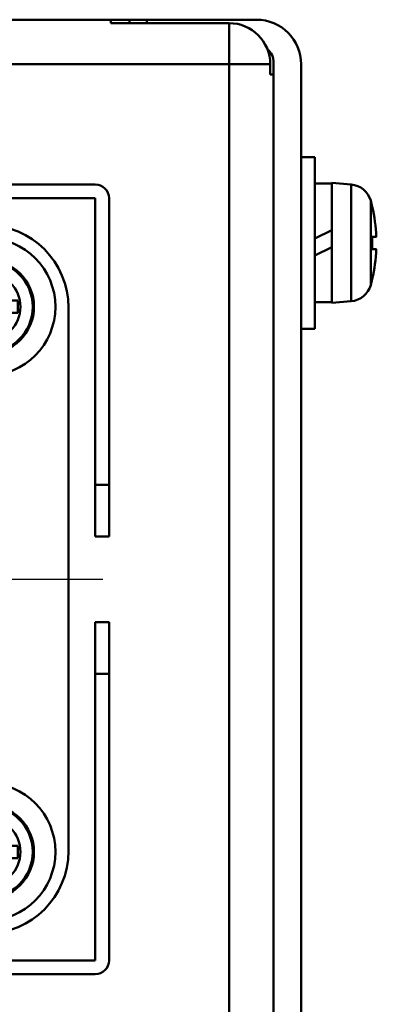
# Model space of a CAD drawing. Units: millimetres. Extents: x -1190 to 1610, y -1024 to 956.
# Drawn here: x -659 to -638, y 29 to 87 of the extents above; entities that cross this region are included whole.
import ezdxf

# ---------------------------------------------------------------- set-up
doc = ezdxf.new("R2010")
doc.units = ezdxf.units.MM
doc.header["$LTSCALE"] = 2.317717
doc.linetypes.add('CENTER', pattern=[50.8, 31.75, -6.35, 6.35, -6.35])
doc.layers.add('NoLayerName_001', color=7, linetype='Continuous')
doc.layers.add('NoLayerName_006', color=7, linetype='Continuous')

# ---------------------------------------------------------------- blocks, each defined once
blk = doc.blocks.new('JZB_0087')
at = {"layer": 'NoLayerName_006', "color": 8, "linetype": 'Continuous', "lineweight": 50}
for p, q in [((298.5, 291), (298.5, 290.8)), ((298.5, 290.8), (305.4, 290.8)), ((305.4, 290.8), (305.4, 46.3)), ((307.8, 288.4), (186.5, 288.4)), ((307.8, 288.4), (307.8, 287.8)), ((307.8, 287.8), (308, 287.8))]:
    blk.add_line(p, q, dxfattribs=at)
blk.add_arc((305.4, 288.4), 2.4, 0, 90, dxfattribs=at)
blk = doc.blocks.new('JZB_0088')
at = {"layer": 'NoLayerName_006', "color": 7, "linetype": 'Continuous', "lineweight": 50}
for p, q in [((0, 244.5), (0, 244.7)), ((1, 244.7), (1, 244.5)), ((1, 244.7), (7.4, 244.7)), ((8.4, 0.2), (8.4, 242.2)), ((10, 0), (10, 242.1))]:
    blk.add_line(p, q, dxfattribs=at)
for centre, radius, end in [((7.4, 242.1), 2.6, 90), ((7.4, 242.2), 1, 50.4945)]:
    blk.add_arc(centre, radius, 0, end, dxfattribs=at)
blk = doc.blocks.new('JZB_0089')
at = {"layer": 'NoLayerName_006', "color": 7, "linetype": 'Continuous', "lineweight": 50}
blk.add_line((305, 0), (169.781, 0), dxfattribs=at)
blk = doc.blocks.new('JZB_0094')
at = {"layer": 'NoLayerName_001', "color": 2, "linetype": 'Continuous', "lineweight": 50}
blk.add_line((41.27, 4.8), (41.27, 36.47), dxfattribs=at)
for centre, start, end in [((36.47, 36.47), 0, 90), ((36.47, 4.8), 270, 0)]:
    blk.add_arc(centre, 4.8, start, end, dxfattribs=at)
blk = doc.blocks.new('JZB_0126')
at = {"layer": 'NoLayerName_001', "color": 7, "linetype": 'Continuous', "lineweight": 50}
for p, q in [((0.8, 10), (0, 10)), ((0.8, 0), (0.8, 10)), ((1.8, 8.45), (0.8, 8.45)), ((2.919, 8.402), (1.8, 8.5)), ((1.8, 1.5), (1.8, 8.5)), ((2.919, 1.598), (2.919, 8.402)), ((4.056, 7.463), (4.056, 2.537)), ((4.144, 7.1), (4.152, 7.1)), ((0.8, 5.256), (1.8, 5.744)), ((4.144, 5.36), (4.386, 5.36)), ((1.8, 4.744), (0.8, 4.256)), ((4.386, 4.64), (4.144, 4.64)), ((4.152, 2.9), (4.144, 2.9)), ((0.8, 1.55), (1.8, 1.55)), ((1.8, 1.5), (2.919, 1.598)), ((0, 0), (0.8, 0))]:
    blk.add_line(p, q, dxfattribs=at)
for centre, radius, start, end in [((2.806, 7.107), 1.3, 15.88085, 85), ((-4.6, 5), 9, 13.4934, 15.88085), ((-4.6, 5), 8.993, 2.29428, 13.50441), ((-4.6, 5), 8.752, 357.64245, 2.35755), ((-4.6, 5), 8.993, 346.49559, 357.70572), ((-4.6, 5), 9, 344.11915, 346.5066), ((2.806, 2.893), 1.3, 275, 344.11915)]:
    blk.add_arc(centre, radius, start, end, dxfattribs=at)
blk = doc.blocks.new('JZB_0154')
at = {"layer": 'NoLayerName_001', "color": 7, "linetype": 'Continuous', "lineweight": 50}
for p, q in [((0.8, 10), (0, 10)), ((0.8, 0), (0.8, 10)), ((1.8, 8.45), (0.8, 8.45)), ((2.919, 8.402), (1.8, 8.5)), ((1.8, 1.5), (1.8, 8.5)), ((2.919, 1.598), (2.919, 8.402)), ((4.056, 7.463), (4.056, 2.537)), ((4.144, 7.1), (4.152, 7.1)), ((0.8, 5.256), (1.8, 5.744)), ((4.144, 5.36), (4.386, 5.36)), ((1.8, 4.744), (0.8, 4.256)), ((4.386, 4.64), (4.144, 4.64)), ((4.152, 2.9), (4.144, 2.9)), ((0.8, 1.55), (1.8, 1.55)), ((1.8, 1.5), (2.919, 1.598)), ((0, 0), (0.8, 0))]:
    blk.add_line(p, q, dxfattribs=at)
for centre, radius, start, end in [((2.806, 7.107), 1.3, 15.88085, 85), ((-4.6, 5), 9, 13.4934, 15.88085), ((-4.6, 5), 8.993, 2.29428, 13.50441), ((-4.6, 5), 8.752, 357.64245, 2.35755), ((-4.6, 5), 8.993, 346.49559, 357.70572), ((-4.6, 5), 9, 344.11915, 346.5066), ((2.806, 2.893), 1.3, 275, 344.11915)]:
    blk.add_arc(centre, radius, start, end, dxfattribs=at)
blk = doc.blocks.new('JZB_0163')
at = {"layer": 'NoLayerName_006', "color": 7, "linetype": 'Continuous', "lineweight": 50}
for p, q in [((0, 244.5), (0, 244.7)), ((1, 244.7), (1, 244.5)), ((1, 244.7), (7.4, 244.7)), ((8.4, 0.2), (8.4, 242.2)), ((10, 0), (10, 242.1))]:
    blk.add_line(p, q, dxfattribs=at)
for centre, radius, end in [((7.4, 242.1), 2.6, 90), ((7.4, 242.2), 1, 50.4945)]:
    blk.add_arc(centre, radius, 0, end, dxfattribs=at)
blk = doc.blocks.new('JZB_0164')
at = {"layer": 'NoLayerName_006', "color": 7, "linetype": 'Continuous', "lineweight": 50}
blk.add_line((305, 0), (169.781, 0), dxfattribs=at)
blk = doc.blocks.new('JZB_0167')
at = {"layer": 'NoLayerName_006', "color": 8, "linetype": 'Continuous', "lineweight": 50}
for p, q in [((298.5, 291), (298.5, 290.8)), ((298.5, 290.8), (305.4, 290.8)), ((305.4, 290.8), (305.4, 46.3)), ((307.8, 288.4), (186.5, 288.4)), ((307.8, 288.4), (307.8, 287.8)), ((307.8, 287.8), (308, 287.8))]:
    blk.add_line(p, q, dxfattribs=at)
blk.add_arc((305.4, 288.4), 2.4, 0, 90, dxfattribs=at)
blk = doc.blocks.new('JZB_0183')
at = {"layer": 'NoLayerName_001', "color": 7, "linetype": 'Continuous', "lineweight": 50}
for p, q in [((3.64, 5.8), (4.36, 5.8)), ((3.64, 4.36), (3.64, 5.8)), ((4.36, 5.8), (4.36, 4.36)), ((2.2, 3.64), (2.2, 4.36)), ((2.2, 4.36), (3.64, 4.36)), ((4.36, 4.36), (5.8, 4.36)), ((5.8, 4.36), (5.8, 3.64)), ((3.64, 3.64), (2.2, 3.64)), ((3.64, 2.2), (3.64, 3.64)), ((5.8, 3.64), (4.36, 3.64)), ((4.36, 3.64), (4.36, 2.2)), ((4.36, 2.2), (3.64, 2.2))]:
    blk.add_line(p, q, dxfattribs=at)
for radius in [4, 2.75, 2.676, 1.96]:
    blk.add_circle((4, 4), radius, dxfattribs=at)
blk = doc.blocks.new('JZB_0185')
at = {"layer": 'NoLayerName_001', "color": 7, "linetype": 'Continuous', "lineweight": 50}
for p, q in [((3.64, 5.8), (4.36, 5.8)), ((3.64, 4.36), (3.64, 5.8)), ((4.36, 5.8), (4.36, 4.36)), ((2.2, 4.36), (3.64, 4.36)), ((2.2, 3.64), (2.2, 4.36)), ((4.36, 4.36), (5.8, 4.36)), ((5.8, 4.36), (5.8, 3.64)), ((3.64, 3.64), (2.2, 3.64)), ((3.64, 2.2), (3.64, 3.64)), ((4.36, 3.64), (4.36, 2.2)), ((5.8, 3.64), (4.36, 3.64)), ((4.36, 2.2), (3.64, 2.2))]:
    blk.add_line(p, q, dxfattribs=at)
for radius in [4, 2.75, 2.676, 1.96]:
    blk.add_circle((4, 4), radius, dxfattribs=at)
blk = doc.blocks.new('JZB_0216')
at = {"layer": 'NoLayerName_001', "color": 173, "linetype": 'Continuous', "lineweight": 50}
for p, q in [((60.2, 46), (15.8, 46)), ((3, 45), (0, 42)), ((5.64, 45), (3, 45)), ((15, 45), (8.36, 45)), ((15, 45.2), (15, 0.8)), ((15.8, 45.2), (60.2, 45.2)), ((15.8, 0.8), (15.8, 45.2)), ((60.2, 45.2), (60.2, 25.5)), ((61, 45.2), (61, 25.5)), ((0, 42), (0, 4)), ((60.2, 28.5), (61, 28.5)), ((61, 25.5), (60.2, 25.5)), ((60.2, 20.5), (61, 20.5)), ((60.2, 0.8), (60.2, 20.5)), ((61, 0.8), (61, 20.5)), ((61, 17.5), (60.2, 17.5)), ((0, 4), (3, 1)), ((3, 1), (5.64, 1)), ((8.36, 1), (15, 1)), ((60.2, 0.8), (15.8, 0.8)), ((15.8, 0), (60.2, 0))]:
    blk.add_line(p, q, dxfattribs=at)
for centre, start, end in [((15.8, 45.2), 90, 180), ((60.2, 45.2), 0, 90), ((15.8, 0.8), 180, 270), ((60.2, 0.8), 270, 360)]:
    blk.add_arc(centre, 0.8, start, end, dxfattribs=at)

msp = doc.modelspace()

# ---------------------------------------------------------------- linework, layer by layer
at = {"layer": 'NoLayerName_001', "color": 7, "linetype": 'CENTER', "lineweight": 25}
msp.add_line((-654.323, 54.1), (-699.593, 54.1), dxfattribs=at)

# ---------------------------------------------------------------- block references
at = {"layer": 'NoLayerName_001'}
for name, p in [('JZB_0126', (-642.758, 68.7)), ('JZB_0154', (-642.758, 68.7)), ('JZB_0216', (-714.958, 31.1)), ('JZB_0094', (-697.593, 33.465)), ('JZB_0183', (-665.083, 65.975)), ('JZB_0185', (-665.083, 34.225))]:
    msp.add_blockref(name, p, dxfattribs=at)
at = {"layer": 'NoLayerName_006'}
for name, p in [('JZB_0089', (-951.358, 86.7)), ('JZB_0164', (-951.358, 86.7)), ('JZB_0087', (-952.358, -204.3)), ('JZB_0167', (-952.358, -204.3)), ('JZB_0088', (-652.758, -158)), ('JZB_0163', (-652.758, -158))]:
    msp.add_blockref(name, p, dxfattribs=at)

doc.saveas('drawing.dxf')
